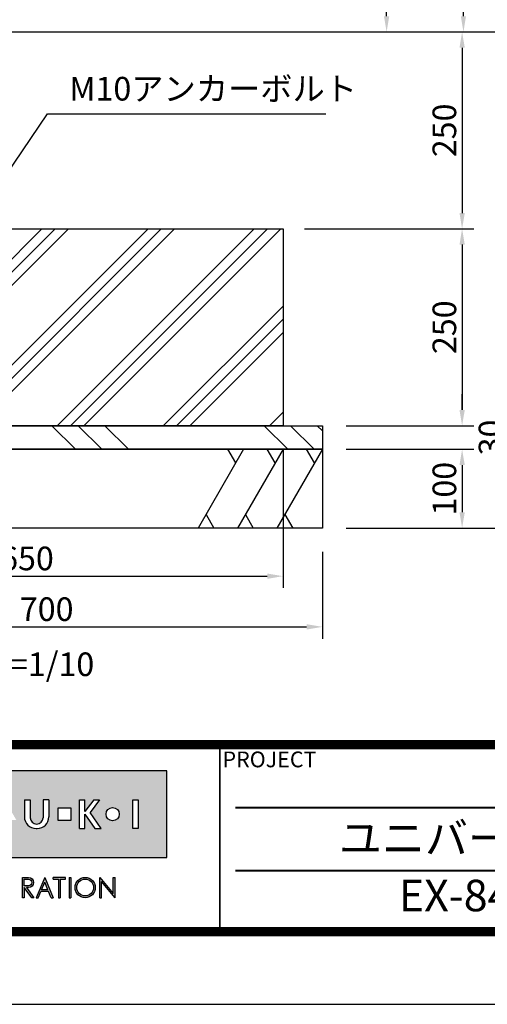
# Model space of a CAD drawing. Extents: x 14682 to 18882, y -14710 to -11740.
# Drawn here: x 16873 to 17466, y -14710 to -13460 of the extents above; entities that cross this region are included whole.
import ezdxf
from ezdxf.enums import TextEntityAlignment as Align

# ---------------------------------------------------------------- set-up
doc = ezdxf.new("R2010")
doc.units = 0
doc.header["$LTSCALE"] = 3
doc.layers.get('0').update_dxf_attribs({"linetype": 'CONTINUOUS'})
doc.layers.get('DEFPOINTS').update_dxf_attribs({"linetype": 'CONTINUOUS'})
for name, color, linetype in [('1', 7, 'CONTINUOUS'), ('P009', 51, 'CONTINUOUS'), ('P019', 71, 'CONTINUOUS'), ('P919', 75, 'CONTINUOUS'), ('P_2DIM', 6, 'CONTINUOUS'), ('P_5DRAWFRAME', 104, 'CONTINUOUS')]:
    doc.layers.add(name, color=color, linetype=linetype)
doc.styles.add('BIGFONT', font='simplex.shx', dxfattribs={"bigfont": 'bigfont.shx'})
doc.styles.get("Standard").update_dxf_attribs({"font": 'simplex.shx', "bigfont": 'bigfont.shx'})
doc.dimstyles.new('STANDARD$0', dxfattribs={"dimtxt": 3, "dimasz": 2, "dimexe": 1.5, "dimexo": 3, "dimgap": 0.75, "dimtad": 1, "dimdec": 1, "dimdsep": 46, "dimtxsty": 'Standard', "dimsah": 1, "dimcen": 0, "dimclrt": 230, "dimadec": 0, "dimazin": 0, "dimtfac": 0.6, "dimtdec": 1, "dimtofl": 0, "dimtmove": 2, "dimatfit": 3, "dimfxl": 1, "dimtolj": 1, "dimarcsym": 0})
doc.dimstyles.new('STANDARD$7', dxfattribs={"dimtxt": 3, "dimasz": 2, "dimexe": 1.5, "dimexo": 3, "dimgap": 0.75, "dimtad": 1, "dimdec": 1, "dimdsep": 46, "dimtxsty": 'Standard', "dimsah": 1, "dimcen": 0, "dimclrt": 230, "dimadec": 0, "dimazin": 0, "dimtfac": 0.6, "dimtdec": 1, "dimtofl": 0, "dimtmove": 0, "dimatfit": 3, "dimfxl": 1, "dimtolj": 1, "dimarcsym": 0})

# ---------------------------------------------------------------- blocks, each defined once
blk = doc.blocks.new('*D15')
at = {"layer": 'DEFPOINTS', "color": 0}
for p in [(17218.7, -13475.6), (17204.3, -13725.6), (17434.5, -13725.6)]:
    blk.add_point(p, dxfattribs=at)
at = {"layer": 'P_2DIM', "color": 0, "lineweight": -2}
for p, q in [((17248.7, -13475.6), (17449.5, -13475.6)), ((17434.5, -13495.6), (17434.5, -13705.6)), ((17234.3, -13725.6), (17449.5, -13725.6))]:
    blk.add_line(p, q, dxfattribs=at)
at = {"layer": 'P_2DIM', "color": 0}
for points in [[(17431.2, -13495.6), (17437.9, -13495.6), (17434.5, -13475.6)], [(17431.2, -13705.6), (17437.9, -13705.6), (17434.5, -13725.6)]]:
    blk.add_solid(points, dxfattribs=at)
at = {"layer": 'P_2DIM', "color": 230, "insert": (17412, -13600.6), "char_height": 30, "attachment_point": 5, "rotation": 90}
blk.add_mtext('\\A1;250', dxfattribs=at)
blk = doc.blocks.new('*D17')
at = {"layer": 'DEFPOINTS', "color": 0}
for p in [(17248.7, -13475.6), (17257.2, -14105.6), (17528, -14105.6)]:
    blk.add_point(p, dxfattribs=at)
at = {"layer": 'P_2DIM', "color": 0, "lineweight": -2}
for p, q in [((17278.7, -13475.6), (17543, -13475.6)), ((17528, -13495.6), (17528, -14085.6)), ((17287.2, -14105.6), (17543, -14105.6))]:
    blk.add_line(p, q, dxfattribs=at)
at = {"layer": 'P_2DIM', "color": 0}
for points in [[(17524.7, -13495.6), (17531.3, -13495.6), (17528, -13475.6)], [(17524.7, -14085.6), (17531.3, -14085.6), (17528, -14105.6)]]:
    blk.add_solid(points, dxfattribs=at)
at = {"layer": 'P_2DIM', "color": 230, "insert": (17505.5, -13790.6), "char_height": 30, "attachment_point": 5, "rotation": 90}
blk.add_mtext('\\A1;630', dxfattribs=at)
blk = doc.blocks.new('*D18')
at = {"layer": 'DEFPOINTS', "color": 0}
for p in [(16557.2, -14105.6), (17257.2, -14105.6), (17257.2, -14231.1)]:
    blk.add_point(p, dxfattribs=at)
at = {"layer": 'P_2DIM', "color": 0, "lineweight": -2}
for p, q in [((16557.2, -14135.6), (16557.2, -14246.1)), ((17257.2, -14135.6), (17257.2, -14246.1)), ((16577.2, -14231.1), (17237.2, -14231.1))]:
    blk.add_line(p, q, dxfattribs=at)
at = {"layer": 'P_2DIM', "color": 0}
for points in [[(16577.2, -14227.7), (16577.2, -14234.4), (16557.2, -14231.1)], [(17237.2, -14227.7), (17237.2, -14234.4), (17257.2, -14231.1)]]:
    blk.add_solid(points, dxfattribs=at)
at = {"layer": 'P_2DIM', "color": 230, "insert": (16907.2, -14208.6), "char_height": 30, "attachment_point": 5}
blk.add_mtext('\\A1;700', dxfattribs=at)
blk = doc.blocks.new('*D19')
at = {"layer": 'DEFPOINTS', "color": 0}
for p in [(17207.2, -13975.2), (16557.2, -14105.6), (17207.2, -14166.7)]:
    blk.add_point(p, dxfattribs=at)
at = {"layer": 'P_2DIM', "color": 0, "lineweight": -2}
for p, q in [((17207.2, -14005.2), (17207.2, -14181.7)), ((16557.2, -14135.6), (16557.2, -14181.7)), ((16577.2, -14166.7), (17187.2, -14166.7))]:
    blk.add_line(p, q, dxfattribs=at)
at = {"layer": 'P_2DIM', "color": 0}
for points in [[(16577.2, -14163.4), (16577.2, -14170.1), (16557.2, -14166.7)], [(17187.2, -14163.4), (17187.2, -14170.1), (17207.2, -14166.7)]]:
    blk.add_solid(points, dxfattribs=at)
at = {"layer": 'P_2DIM', "color": 230, "insert": (16882.2, -14144.2), "char_height": 30, "attachment_point": 5}
blk.add_mtext('\\A1;650', dxfattribs=at)
blk = doc.blocks.new('*D22')
at = {"layer": 'DEFPOINTS', "color": 0}
for p in [(17257.2, -14005.6), (17257.2, -14105.6), (17434.5, -14105.6)]:
    blk.add_point(p, dxfattribs=at)
at = {"layer": 'P_2DIM', "color": 0, "lineweight": -2}
for p, q in [((17287.2, -14005.6), (17449.5, -14005.6)), ((17434.5, -14025.6), (17434.5, -14085.6)), ((17287.2, -14105.6), (17449.5, -14105.6))]:
    blk.add_line(p, q, dxfattribs=at)
at = {"layer": 'P_2DIM', "color": 0}
for points in [[(17431.2, -14025.6), (17437.9, -14025.6), (17434.5, -14005.6)], [(17431.2, -14085.6), (17437.9, -14085.6), (17434.5, -14105.6)]]:
    blk.add_solid(points, dxfattribs=at)
at = {"layer": 'P_2DIM', "color": 230, "insert": (17412, -14055.6), "char_height": 30, "attachment_point": 5, "rotation": 90}
blk.add_mtext('\\A1;100', dxfattribs=at)
blk = doc.blocks.new('*D23')
at = {"layer": 'DEFPOINTS', "color": 0}
for p in [(17204.3, -13725.6), (17257.2, -13975.6), (17434.5, -13975.6)]:
    blk.add_point(p, dxfattribs=at)
at = {"layer": 'P_2DIM', "color": 0, "lineweight": -2}
for p, q in [((17234.3, -13725.6), (17449.5, -13725.6)), ((17434.5, -13745.6), (17434.5, -13955.6)), ((17287.2, -13975.6), (17449.5, -13975.6))]:
    blk.add_line(p, q, dxfattribs=at)
at = {"layer": 'P_2DIM', "color": 0}
for points in [[(17431.2, -13745.6), (17437.9, -13745.6), (17434.5, -13725.6)], [(17431.2, -13955.6), (17437.9, -13955.6), (17434.5, -13975.6)]]:
    blk.add_solid(points, dxfattribs=at)
at = {"layer": 'P_2DIM', "color": 230, "insert": (17412, -13850.6), "char_height": 30, "attachment_point": 5, "rotation": 90}
blk.add_mtext('\\A1;250', dxfattribs=at)
blk = doc.blocks.new('*D24')
at = {"layer": 'DEFPOINTS', "color": 0}
for p in [(17257.2, -13975.6), (17257.2, -14005.6), (17434.5, -14005.6)]:
    blk.add_point(p, dxfattribs=at)
at = {"layer": 'P_2DIM', "color": 0, "lineweight": -2}
for p, q in [((17434.5, -13955.6), (17434.5, -13935.6)), ((17287.2, -13975.6), (17449.5, -13975.6)), ((17287.2, -14005.6), (17449.5, -14005.6)), ((17434.5, -14025.6), (17434.5, -14045.6))]:
    blk.add_line(p, q, dxfattribs=at)
at = {"layer": 'P_2DIM', "color": 0}
for points in [[(17431.2, -13955.6), (17437.9, -13955.6), (17434.5, -13975.6)], [(17431.2, -14025.6), (17437.9, -14025.6), (17434.5, -14005.6)]]:
    blk.add_solid(points, dxfattribs=at)
at = {"layer": 'P_2DIM', "color": 230, "insert": (17470.6, -13990.6), "char_height": 30, "attachment_point": 5, "rotation": 90}
blk.add_mtext('\\A1;30', dxfattribs=at)
blk = doc.blocks.new('*D25')
at = {"layer": 'DEFPOINTS', "color": 0}
for p in [(16730.7, -12817.1), (17338.7, -12817.1), (17188.7, -13475.6)]:
    blk.add_point(p, dxfattribs=at)
at = {"layer": 'P_2DIM', "color": 0, "lineweight": -2}
for p, q in [((16760.7, -12817.1), (17353.7, -12817.1)), ((17338.7, -13455.6), (17338.7, -12837.1)), ((17218.7, -13475.6), (17353.7, -13475.6))]:
    blk.add_line(p, q, dxfattribs=at)
at = {"layer": 'P_2DIM', "color": 0}
for points in [[(17335.3, -12837.1), (17342, -12837.1), (17338.7, -12817.1)], [(17335.3, -13455.6), (17342, -13455.6), (17338.7, -13475.6)]]:
    blk.add_solid(points, dxfattribs=at)
at = {"layer": 'P_2DIM', "color": 230, "insert": (17316.2, -13146.4), "char_height": 30, "attachment_point": 5, "rotation": 90}
blk.add_mtext('\\A1;659', dxfattribs=at)
blk = doc.blocks.new('*D4')
at = {"layer": 'DEFPOINTS', "color": 0}
for p in [(17155.6, -12722.6), (17528, -12722.6), (17188.7, -13475.6)]:
    blk.add_point(p, dxfattribs=at)
at = {"layer": 'P_2DIM', "color": 0, "lineweight": -2}
for p, q in [((17185.6, -12722.6), (17543, -12722.6)), ((17528, -13455.6), (17528, -12742.6)), ((17218.7, -13475.6), (17543, -13475.6))]:
    blk.add_line(p, q, dxfattribs=at)
at = {"layer": 'P_2DIM', "color": 0}
for points in [[(17524.7, -12742.6), (17531.3, -12742.6), (17528, -12722.6)], [(17524.7, -13455.6), (17531.3, -13455.6), (17528, -13475.6)]]:
    blk.add_solid(points, dxfattribs=at)
at = {"layer": 'P_2DIM', "color": 230, "insert": (17505.5, -13099.1), "char_height": 30, "attachment_point": 5, "rotation": 90}
blk.add_mtext('\\A1;753', dxfattribs=at)
blk = doc.blocks.new('*D5')
at = {"layer": 'DEFPOINTS', "color": 0}
for p in [(17083.4, -12677.7), (17623.9, -12677.7), (17188.7, -13475.6)]:
    blk.add_point(p, dxfattribs=at)
at = {"layer": 'P_2DIM', "color": 0, "lineweight": -2}
for p, q in [((17113.4, -12677.7), (17638.9, -12677.7)), ((17623.9, -13455.6), (17623.9, -12697.7)), ((17218.7, -13475.6), (17638.9, -13475.6))]:
    blk.add_line(p, q, dxfattribs=at)
at = {"layer": 'P_2DIM', "color": 0}
for points in [[(17620.6, -12697.7), (17627.3, -12697.7), (17623.9, -12677.7)], [(17620.6, -13455.6), (17627.3, -13455.6), (17623.9, -13475.6)]]:
    blk.add_solid(points, dxfattribs=at)
at = {"layer": 'P_2DIM', "color": 230, "insert": (17593.6, -13076.7), "char_height": 30, "attachment_point": 5, "rotation": 90}
blk.add_mtext('\\A1;(798)飲み口までの高さ', dxfattribs=at)
blk = doc.blocks.new('*D7')
at = {"layer": 'DEFPOINTS', "color": 0}
for p in [(17047.4, -12802.1), (17436.2, -12802.1), (17188.7, -13475.6)]:
    blk.add_point(p, dxfattribs=at)
at = {"layer": 'P_2DIM', "color": 0, "lineweight": -2}
for p, q in [((17077.4, -12802.1), (17451.2, -12802.1)), ((17436.2, -13455.6), (17436.2, -12822.1)), ((17218.7, -13475.6), (17451.2, -13475.6))]:
    blk.add_line(p, q, dxfattribs=at)
at = {"layer": 'P_2DIM', "color": 0}
for points in [[(17432.9, -12822.1), (17439.5, -12822.1), (17436.2, -12802.1)], [(17432.9, -13455.6), (17439.5, -13455.6), (17436.2, -13475.6)]]:
    blk.add_solid(points, dxfattribs=at)
at = {"layer": 'P_2DIM', "color": 230, "insert": (17405.9, -13138.9), "char_height": 30, "attachment_point": 5, "rotation": 90}
blk.add_mtext('\\A1;(673)', dxfattribs=at)
blk = doc.blocks.new('DFP3')
h = blk.add_hatch(color=83)
h.paths.add_polyline_path([(180.78, 29.65), (180.78, 18.65), (237.78, 18.65), (237.78, 29.65)])
h.paths.add_polyline_path([(204.18, 24.95), (204.18, 23.35), (202.58, 23.35), (202.58, 24.95)], flags=16)
h.paths.add_polyline_path([(207.47, 25.98), (207.7, 25.98, -1), (207.7, 22.32), (207.47, 22.32, -1)], flags=16)
h.paths.add_polyline_path([(208.91, 24.15, -1), (206.26, 24.15, -1)], flags=0)
h.paths.add_polyline_path([(201.26, 25.98), (201.26, 25.42), (200.22, 25.42), (200.22, 22.32), (199.49, 22.32), (199.49, 25.42), (198.44, 25.42), (198.44, 25.98)], flags=16)
h.paths.add_polyline_path([(212.4, 24.15, -1), (210.72, 24.15, -1)], flags=16)
h.paths.add_polyline_path([(197.95, 23.4), (196.11, 23.4), (197.03, 25)], flags=16)
h.paths.add_polyline_path([(213.51, 25.98), (214.79, 25.98, -0.82684), (215.13, 24.22, -0.923579), (214.98, 22.32), (213.51, 22.32)], flags=16)
h.paths.add_polyline_path([(193.02, 22.32), (192.8, 22.32, -1), (192.8, 25.98), (193.02, 25.98, -1)], flags=16)
h.paths.add_polyline_path([(214.16, 25.48), (214.64, 25.48, -1), (214.64, 24.46), (214.16, 24.46)], flags=0)
h.paths.add_polyline_path([(214.16, 23.98), (214.74, 23.98, -1.000001), (214.74, 22.82), (214.16, 22.82)], flags=0)
h.paths.add_polyline_path([(194.24, 24.15, -1), (191.58, 24.15, -1)], flags=0)
h.paths.add_polyline_path([(216.85, 23.4), (217.77, 25), (218.69, 23.4)], flags=16)
h.paths.add_polyline_path([(189.52, 24.15, -1), (187.84, 24.15, -1)], flags=16)
h.paths.add_polyline_path([(219.72, 25.98), (220.45, 25.98), (220.45, 23.7, 1), (222.09, 23.7), (222.09, 25.98), (222.82, 25.98), (222.82, 23.8, -0.414214), (221.34, 22.32), (221.2, 22.32, -0.414214), (219.72, 23.8)], flags=16)
h.paths.add_polyline_path([(187.07, 25.98), (185.87, 24.36), (187.27, 22.32), (186.48, 22.32), (185.21, 24.15), (185.21, 22.32), (184.5, 22.32), (184.5, 25.98), (185.21, 25.98), (185.21, 24.48), (186.35, 25.98)], flags=16)
h.paths.add_polyline_path([(224, 24.95), (225.6, 24.95), (225.6, 23.35), (224, 23.35)], flags=16)
h.paths.add_polyline_path([(226.69, 25.98), (227.39, 25.98), (227.39, 24.48), (228.53, 25.98), (229.26, 25.98), (228.05, 24.36), (229.45, 22.32), (228.66, 22.32), (227.39, 24.15), (227.39, 22.32), (226.69, 22.32)], flags=16)
h.paths.add_polyline_path([(231.76, 24.15, -1), (230.08, 24.15, -1)], flags=16)
h.paths.add_polyline_path([(233.49, 25.98), (234.17, 25.98), (234.17, 22.32), (233.49, 22.32)], flags=16)
h = blk.add_hatch(color=0)
h.paths.add_polyline_path([(220, 14.83), (220.24, 14.83, 1), (220.24, 16.12), (219.48, 16.12), (219.48, 13.54), (219.7, 13.54), (219.7, 14.83), (220.64, 13.54), (220.91, 13.54)])
h.paths.add_polyline_path([(219.7, 15.06), (219.7, 15.9), (220.24, 15.9, -1), (220.24, 15.06)], flags=16)
h = blk.add_hatch(color=0)
h.paths.add_polyline_path([(222.29, 16.12), (221.22, 13.54), (221.46, 13.54), (221.79, 14.33), (222.79, 14.33), (223.12, 13.54), (223.36, 13.54)])
h.paths.add_polyline_path([(222.29, 15.53), (222.7, 14.55), (221.88, 14.55)], flags=16)
blk.add_hatch(color=0).paths.add_polyline_path([(223.37, 16.1), (223.37, 15.88), (224.04, 15.88), (224.04, 13.52), (224.26, 13.52), (224.26, 15.88), (224.93, 15.88), (224.93, 16.1)])
h = blk.add_hatch(color=0)
h.paths.add_polyline_path([(225.63, 16.12), (225.4, 16.12), (225.4, 13.54), (225.63, 13.54)])
h.paths.add_polyline_path([(226.14, 14.83, 1), (228.73, 14.83, 1)])
h.paths.add_polyline_path([(228.5, 14.83, -1), (226.37, 14.83, -1)], flags=16)
h.paths.add_polyline_path([(229.28, 13.54), (229.5, 13.54), (229.5, 15.58), (231.22, 13.54), (231.22, 16.12), (230.99, 16.12), (230.99, 14.08), (229.28, 16.12)])
at = {"color": 0}
for p, q in [((21.5, 33.5), (408, 33.5)), ((21.5, 33.45), (408, 33.45)), ((21.5, 33.4), (408, 33.4)), ((21.5, 33.35), (408, 33.35)), ((21.5, 33.3), (408, 33.3)), ((21.5, 33.25), (408, 33.25)), ((21.5, 33.2), (408, 33.2)), ((21.5, 33.15), (408, 33.15)), ((21.5, 33.1), (408, 33.1)), ((21.5, 33.05), (408, 33.05)), ((21.5, 33), (408, 33)), ((21.5, 32.95), (408, 32.95)), ((21.5, 32.9), (408, 32.9)), ((21.5, 32.85), (408, 32.85)), ((21.5, 32.8), (408, 32.8)), ((21.5, 32.75), (408, 32.75)), ((21.5, 32.7), (408, 32.7)), ((21.5, 32.65), (408, 32.65)), ((21.5, 32.6), (408, 32.6)), ((21.5, 32.55), (408, 32.55)), ((244.47, 33), (244.47, 9)), ((244.53, 33), (244.53, 9)), ((21.5, 32.5), (408, 32.5)), ((246.5, 25.03), (321.5, 25.03)), ((246.5, 24.97), (321.5, 24.97)), ((246.5, 17.03), (321.5, 17.03)), ((246.5, 16.97), (321.5, 16.97)), ((222.29, 16.12), (221.22, 13.54)), ((221.88, 14.55), (222.29, 15.53)), ((222.29, 16.12), (223.36, 13.54)), ((222.7, 14.55), (222.29, 15.53)), ((224.93, 16.11), (223.37, 16.11)), ((224.93, 16.1), (223.37, 16.1)), ((223.37, 15.88), (223.37, 16.1)), ((223.37, 15.88), (224.04, 15.88)), ((224.04, 15.88), (224.04, 13.52)), ((224.26, 15.88), (224.26, 13.52)), ((224.26, 15.88), (224.93, 15.88)), ((224.93, 15.88), (224.93, 16.1)), ((225.4, 16.12), (225.4, 13.54)), ((225.4, 16.12), (225.63, 16.12)), ((225.63, 16.12), (225.63, 13.54)), ((229.28, 13.54), (229.28, 16.12)), ((229.28, 16.12), (230.99, 14.08)), ((229.5, 13.54), (229.5, 15.58)), ((231.22, 13.54), (229.5, 15.58)), ((230.99, 14.08), (230.99, 16.12)), ((230.99, 16.12), (231.22, 16.12)), ((231.22, 13.54), (231.22, 16.12)), ((221.46, 13.54), (221.79, 14.33)), ((222.79, 14.33), (221.79, 14.33)), ((222.7, 14.55), (221.88, 14.55)), ((223.12, 13.54), (222.79, 14.33)), ((221.22, 13.54), (221.46, 13.54)), ((223.12, 13.54), (223.36, 13.54)), ((224.04, 13.52), (224.26, 13.52)), ((225.4, 13.54), (225.63, 13.54)), ((229.28, 13.54), (229.5, 13.54)), ((21.5, 9.75), (408, 9.75)), ((21.5, 9.7), (408, 9.7)), ((21.5, 9.65), (408, 9.65)), ((21.5, 9.6), (408, 9.6)), ((21.5, 9.55), (408, 9.55)), ((21.5, 9.5), (408, 9.5)), ((21.5, 9.45), (408, 9.45)), ((21.5, 9.4), (408, 9.4)), ((21.5, 9.35), (408, 9.35)), ((21.5, 9.3), (408, 9.3)), ((21.5, 9.25), (408, 9.25)), ((21.5, 9.2), (408, 9.2)), ((21.5, 9.15), (408, 9.15)), ((21.5, 9.1), (408, 9.1)), ((21.5, 9.05), (408, 9.05)), ((21.5, 9), (408, 9)), ((21.5, 8.95), (408, 8.95)), ((21.5, 8.9), (408, 8.9)), ((21.5, 8.85), (408, 8.85)), ((21.5, 8.8), (408, 8.8)), ((21.5, 8.75), (408, 8.75))]:
    blk.add_line(p, q, dxfattribs=at)
at = {"color": 83}
for p, q in [((219.72, 25.98), (220.45, 25.98)), ((219.72, 25.98), (219.72, 23.8)), ((220.45, 25.98), (220.45, 23.7)), ((222.82, 25.98), (222.09, 25.98)), ((222.09, 25.98), (222.09, 23.7)), ((222.82, 25.98), (222.82, 23.8)), ((226.69, 25.98), (227.39, 25.98)), ((226.69, 22.32), (226.69, 25.98)), ((228.53, 25.98), (227.39, 24.48)), ((227.39, 24.48), (227.39, 25.98)), ((229.26, 25.98), (228.05, 24.36)), ((228.53, 25.98), (229.26, 25.98)), ((233.49, 22.32), (233.49, 25.98)), ((233.49, 25.98), (234.17, 25.98)), ((234.17, 25.98), (234.17, 22.32)), ((224, 23.35), (224, 24.95)), ((224, 24.95), (225.6, 24.95)), ((225.6, 24.95), (225.6, 23.35)), ((227.39, 22.32), (227.39, 24.15)), ((227.39, 24.15), (228.66, 22.32)), ((229.45, 22.32), (228.05, 24.36)), ((225.6, 23.35), (224, 23.35)), ((221.2, 22.32), (221.34, 22.32)), ((226.69, 22.32), (227.39, 22.32)), ((228.66, 22.32), (229.45, 22.32)), ((234.17, 22.32), (233.49, 22.32))]:
    blk.add_line(p, q, dxfattribs=at)
blk.add_lwpolyline([(180.78, 18.65), (237.78, 18.65), (237.78, 29.65), (180.78, 29.65)], close=True, dxfattribs=at)
at = {"color": 0}
for points in [[(219.48, 16.12), (220.24, 16.12, -1), (220.24, 14.83), (220, 14.83), (220.91, 13.54), (220.64, 13.54), (219.7, 14.83), (219.7, 13.54), (219.48, 13.54), (219.48, 16.12)], [(219.7, 15.9), (220.24, 15.9, -1), (220.24, 15.06), (219.7, 15.06), (219.7, 15.9)]]:
    blk.add_lwpolyline(points, format="xyb", dxfattribs=at)
at = {"color": 83}
blk.add_circle((230.92, 24.15), 0.84, dxfattribs=at)
at = {"color": 0}
for radius in [1.29, 1.07]:
    blk.add_circle((227.43, 14.83), radius, dxfattribs=at)
at = {"color": 83}
for centre, radius, start, end in [((221.2, 23.8), 1.48, 180, 270), ((221.34, 23.8), 1.48, 270, 0), ((221.27, 23.7), 0.818, 180, 0)]:
    blk.add_arc(centre, radius, start, end, dxfattribs=at)
at = {"layer": 'DEFPOINTS', "color": 0}
blk.add_line((0, 0), (420, 0), dxfattribs=at)
at = {"color": 0, "style": 'BIGFONT'}
blk.add_text('PROJECT', height=2, dxfattribs=at).set_placement((244.86, 30.1))
at = {"color": 83, "ltscale": 0.5, "style": 'BIGFONT', "flags": 8}
for tag, p in [('REV04', (26.47, 27.61)), ('REV03', (26.47, 21.7)), ('REV02', (26.47, 15.58)), ('REV01', (26.47, 10.33))]:
    blk.add_attdef(tag, text='', height=2, dxfattribs=at).set_placement(p, align=Align.BOTTOM_LEFT)
for tag, p in [('REVD4', (80.98, 27.61)), ('R4D', (92.67, 27.61)), ('R4C', (101.8, 27.61)), ('R4A', (110.92, 27.61)), ('REVD3', (80.98, 21.7)), ('R3D', (92.67, 21.7)), ('R3C', (101.8, 21.7)), ('R3A', (110.92, 21.7)), ('REVD2', (80.98, 15.58)), ('R2D', (92.67, 15.58)), ('R2C', (101.8, 15.58)), ('R2A', (110.92, 15.58)), ('REVD1', (80.98, 10.33)), ('R1D', (92.67, 10.33)), ('R1C', (101.8, 10.33)), ('R1A', (110.92, 10.33))]:
    blk.add_attdef(tag, text='', height=2, dxfattribs=at).set_placement(p, align=Align.BOTTOM_CENTER)
at = {"color": 83, "style": 'BIGFONT'}
for tag, height, p in [('PROJECT1', 4, (283.38, 25.6)), ('DATE', 3, (344.68, 25.84)), ('SCALE', 3, (379.68, 25.84)), ('PROJECT2', 4, (284.2, 17.84)), ('PROJECT3', 4, (284.2, 10.57)), ('DWGNO', 3, (358.68, 10.57))]:
    blk.add_attdef(tag, text='', height=height, dxfattribs=at).set_placement(p, align=Align.BOTTOM_CENTER)

msp = doc.modelspace()

# ---------------------------------------------------------------- hatches: boundary and pattern name
at = {"layer": 'P919'}
h = msp.add_hatch(dxfattribs=at)
h.set_pattern_fill('PLAST', color=256, scale=15, angle=45, style=0)
h.set_pattern_definition([(45, (4640.81, 3345.8), (-67.3519, 67.3519), []), (45, (4632.39, 3354.22), (-67.3519, 67.3519), []), (45, (4623.97, 3362.64), (-67.3519, 67.3519), [])])
h.paths.add_polyline_path([(17207.21, -13725.6), (16791.11, -13725.6), (16791.11, -13753.6), (16792.83, -13765.34), (16791.07, -13765.65), (16791.46, -13767.85), (16776.96, -13767.85), (16777.35, -13765.65), (16775.59, -13765.34), (16777.31, -13753.6), (16777.31, -13725.6), (16664.11, -13725.6), (16664.11, -13753.6), (16665.83, -13765.34), (16664.07, -13765.65), (16664.46, -13767.85), (16649.96, -13767.85), (16650.35, -13765.65), (16648.59, -13765.34), (16650.31, -13753.6), (16650.31, -13725.6), (16557.21, -13725.6), (16557.21, -13975.6), (17207.21, -13975.6)])
h.paths.add_polyline_path([(16539.01, -13847.06), (16625.44, -13847.06), (16625.44, -13892.06), (16539.01, -13892.06)], flags=9)
h.paths.add_polyline_path([(16677.5, -13847.06), (16763.92, -13847.06), (16763.92, -13892.06), (16677.5, -13892.06)], flags=24)
h = msp.add_hatch(dxfattribs=at)
h.set_pattern_fill('PLAST', color=256, scale=30, angle=315, style=0)
h.set_pattern_definition([(315, (4710.8, 3345.8), (134.7038, 134.7038), []), (315, (4727.64, 3362.64), (134.7038, 134.7038), []), (315, (4744.48, 3379.48), (134.7038, 134.7038), [])])
h.paths.add_polyline_path([(16557.21, -13975.6), (17257.21, -13975.6), (17257.21, -14005.6), (16557.21, -14005.6)])

# ---------------------------------------------------------------- linework, layer by layer
at = {"layer": '1'}
msp.add_line((16682.21, -13475.6), (18259.66, -13475.6), dxfattribs=at)
at = {"layer": 'P019'}
for points in [[(16557.21, -13725.6), (17207.21, -13725.6), (17207.21, -13975.6), (16557.21, -13975.6)], [(16557.21, -13975.6), (17257.21, -13975.6), (17257.21, -14005.6), (16557.21, -14005.6)], [(16557.21, -14005.6), (17257.21, -14005.6), (17257.21, -14105.6), (16557.21, -14105.6)]]:
    msp.add_lwpolyline(points, close=True, dxfattribs=at)
at = {"layer": 'P919'}
for p, q in [((17157.21, -14005.6), (17099.47, -14105.6)), ((17147.21, -14022.92), (17137.21, -14005.6)), ((17207.21, -14005.6), (17149.47, -14105.6)), ((17197.21, -14022.92), (17187.21, -14005.6)), ((17257.21, -14005.6), (17199.47, -14105.6)), ((17247.21, -14022.92), (17237.21, -14005.6)), ((17109.47, -14088.28), (17119.47, -14105.6)), ((17159.47, -14088.28), (17169.47, -14105.6)), ((17209.47, -14088.28), (17219.47, -14105.6))]:
    msp.add_line(p, q, dxfattribs=at)

# ---------------------------------------------------------------- block references
at = {"layer": 'P_5DRAWFRAME'}
ref = msp.add_blockref('DFP3', (14681.77, -14710.39), dxfattribs=dict(at, xscale=10, yscale=10, zscale=10))
ref.add_attrib('PROJECT2', 'ユニバーサル水飲み', dxfattribs={"layer": '0', "color": 83, "height": 40, "style": 'BIGFONT'}).set_placement((17523.78, -14531.97), align=Align.BOTTOM_CENTER)
ref.add_attrib('PROJECT3', 'EX-84190DKS', dxfattribs={"layer": '0', "color": 83, "height": 40, "style": 'BIGFONT'}).set_placement((17523.78, -14604.72), align=Align.BOTTOM_CENTER)

# ---------------------------------------------------------------- texts
at = {"layer": 'P009', "insert": (16704.34, -14263.58), "char_height": 30, "width": 733.3162, "attachment_point": 1, "style": 'BIGFONT'}
msp.add_mtext('{\\C60;外観図 S=1/10}', dxfattribs=at)
at = {"layer": 'P_2DIM', "color": 230, "insert": (16935.95, -13572.06), "char_height": 30, "attachment_point": 7}
msp.add_mtext('M10アンカーボルト', dxfattribs=at)

# ---------------------------------------------------------------- dimensions: what is measured, and where the dimension line sits
at = {"layer": 'P_2DIM'}
for base, p2, text, override, picture, middle in [((17623.94, -12677.73), (17083.4, -12677.73), '(<>)飲み口までの高さ', {"dimscale": 10, "dimdec": 0, "dimtvp": 1}, '*D5', (17593.58, -13076.66)), ((17436.21, -12802.12), (17047.36, -12802.12), '(<>)', {"dimscale": 10, "dimrnd": 1, "dimtvp": 1}, '*D7', (17405.85, -13138.86))]:
    dim = msp.add_linear_dim(base=base, p1=(17188.67, -13475.6), p2=p2, angle=90, text=text, dimstyle='STANDARD$0', override=override, dxfattribs=at)
    dim.commit()
    dim.dimension.update_dxf_attribs({"geometry": picture, "text_midpoint": middle})
for base, p1, p2, override, picture, middle in [((17528.01, -12722.63), (17188.67, -13475.6), (17155.6, -12722.63), {"dimscale": 10}, '*D4', (17505.51, -13099.12)), ((17338.67186704, -12817.10038913), (17188.67190678, -13475.60038913), (16730.74428201, -12817.10038913), {"dimscale": 10, "dimdec": 0, "dimrnd": 0, "dimtmove": 1}, '*D25', (17316.17186704, -13146.35038913)), ((17434.54, -13725.6), (17218.67, -13475.6), (17204.25, -13725.6), {"dimscale": 10, "dimtvp": 1}, '*D15', (17412.04, -13600.6)), ((17528.01, -14105.6), (17248.67, -13475.6), (17257.21, -14105.6), {"dimscale": 10, "dimtvp": 1}, '*D17', (17505.51, -13790.6)), ((17434.54, -13975.6), (17204.25, -13725.6), (17257.21, -13975.6), {"dimscale": 10, "dimtvp": 1}, '*D23', (17412.04, -13850.6)), ((17434.54, -14105.6), (17257.21, -14005.6), (17257.21, -14105.6), {"dimscale": 10, "dimtvp": 1}, '*D22', (17412.04, -14055.6))]:
    dim = msp.add_linear_dim(base=base, p1=p1, p2=p2, angle=90, dimstyle='STANDARD$0', override=override, dxfattribs=at)
    dim.commit()
    dim.dimension.update_dxf_attribs({"geometry": picture, "text_midpoint": middle})
dim = msp.add_linear_dim(base=(17434.54, -14005.6), p1=(17257.21, -13975.6), p2=(17257.21, -14005.6), angle=90, dimstyle='STANDARD$0', override={"dimscale": 10, "dimtvp": 1}, dxfattribs=at)
dim.commit()
dim.dimension.update_dxf_attribs({"geometry": '*D24', "text_midpoint": (17470.58, -13990.6), "dimtype": 160})
for base, p2, picture, middle in [((17207.21, -14166.74), (17207.21, -13975.21), '*D19', (16882.21, -14144.24)), ((17257.21, -14231.08), (17257.21, -14105.6), '*D18', (16907.21, -14208.58))]:
    dim = msp.add_linear_dim(base=base, p1=(16557.21, -14105.6), p2=p2, dimstyle='STANDARD$0', override={"dimscale": 10, "dimtvp": 1}, dxfattribs=at)
    dim.commit()
    dim.dimension.update_dxf_attribs({"geometry": picture, "text_midpoint": middle})

# ---------------------------------------------------------------- leaders
at = {"layer": 'P_2DIM', "annotation_type": 0, "has_hookline": 1, "hookline_direction": 0, "text_width": 325.71}
msp.add_leader([(16816.29, -13715.39), (16908.45, -13579.56), (16928.45, -13579.56)], dimstyle='STANDARD$7', override={"dimscale": 10}, dxfattribs=at)

doc.saveas('drawing.dxf')
